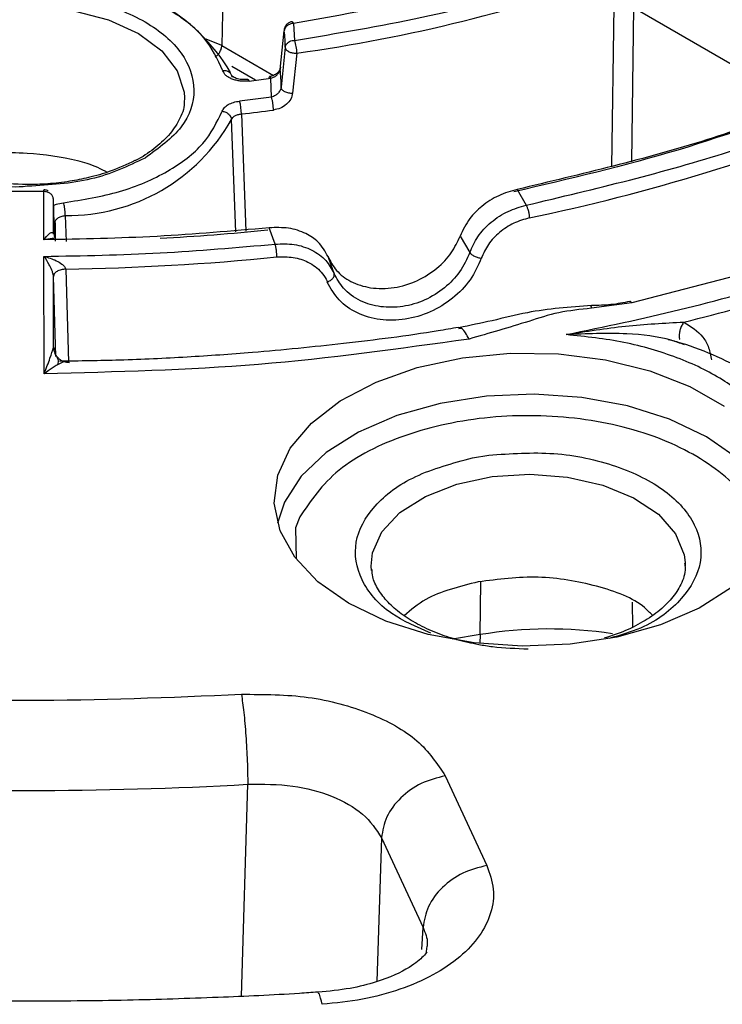
# Model space of a CAD drawing. Units: millimetres. Extents: x 5 to 292, y 5 to 415.
# Drawn here: x 220 to 232, y 247 to 262 of the extents above; entities that cross this region are included whole.
import ezdxf

# ---------------------------------------------------------------- set-up
doc = ezdxf.new("R2010")
doc.units = ezdxf.units.MM

msp = doc.modelspace()

# ---------------------------------------------------------------- linework, layer by layer
at = {"color": 7, "linetype": 'Continuous', "lineweight": 25}
for p, q in [((223.7252, 266.3986), (223.6451, 262.0663)), ((224.5697, 261.6883), (224.636, 262.2998)), ((224.7847, 262.4194), (224.8014, 262.1493)), ((224.7627, 262.1456), (224.8014, 262.1494)), ((224.6521, 262.0392), (224.5855, 261.4055)), ((224.6521, 262.0392), (224.6565, 262.0182)), ((224.8377, 261.9461), (224.7704, 261.3115)), ((224.0772, 261.5034), (224.4241, 261.5477)), ((224.4326, 261.246), (224.4241, 261.5477)), ((223.0501, 261.2378), (223.0468, 261.1634)), ((224.4326, 261.246), (223.9278, 261.1846)), ((220.8175, 259.7474), (220.3098, 259.7465)), ((220.8184, 258.982), (220.8175, 259.7474)), ((228.3376, 259.7812), (228.4798, 259.5298)), ((220.9681, 259.0687), (220.9675, 259.6281)), ((220.9871, 259.0536), (220.9675, 259.6281)), ((220.9938, 259.2519), (220.9941, 259.0033)), ((221.003, 258.959), (220.9938, 259.2519)), ((224.4934, 258.9132), (224.3988, 259.1719)), ((220.9819, 259.0061), (220.8184, 258.982)), ((227.4303, 259.0379), (227.5856, 258.7802)), ((220.8207, 256.8532), (220.8186, 258.7178)), ((225.3811, 258.5797), (225.3324, 258.7135)), ((232.4485, 258.5744), (230.1625, 257.9778)), ((220.97, 257.2739), (220.9688, 258.4003)), ((230.1625, 257.9778), (229.5184, 257.8927)), ((227.6286, 255.5181), (227.8858, 255.5607)), ((224.883, 254.5792), (224.8158, 254.4066)), ((231.0082, 253.8575), (231.009, 253.7993)), ((226.0225, 253.7286), (226.018, 253.7993)), ((227.1948, 250.4657), (227.8554, 249.0424)), ((226.1811, 249.4816), (226.8419, 248.0579)), ((227.8555, 249.0422), (227.8554, 249.0424)), ((226.8994, 247.7306), (226.8911, 247.668))]:
    msp.add_line(p, q, dxfattribs=at)
at = {"color": 8, "linetype": 'Continuous', "lineweight": 25}
for p, q in [((229.8442, 260.1404), (229.8785, 262.6912)), ((230.1863, 262.6687), (230.1524, 260.219)), ((230.1863, 262.6687), (232.8541, 261.1286)), ((223.6451, 262.0663), (223.3959, 262.1661)), ((223.6451, 262.0663), (224.467, 261.5918)), ((224.1805, 261.5166), (223.8053, 261.7332)), ((223.8666, 259.1087), (223.7984, 260.8896)), ((223.9565, 260.9804), (224.0268, 259.118)), ((221.157, 259.3664), (221.1694, 258.9552)), ((225.4297, 258.4465), (225.3811, 258.5797)), ((221.0089, 257.1272), (220.9688, 258.4003)), ((221.1634, 258.5157), (221.2097, 257.0358)), ((224.6416, 254.8135), (224.531, 254.4773)), ((224.8158, 254.4066), (224.8252, 253.9131)), ((227.7506, 252.7091), (227.7608, 253.5505)), ((230.1778, 252.8343), (230.1721, 253.2244)), ((227.7506, 252.7091), (227.3095, 252.6381)), ((227.7506, 252.7091), (227.744, 252.5675)), ((223.9586, 246.9647), (224.0573, 250.3314)), ((226.1811, 249.4816), (226.1101, 247.1989)), ((226.8224, 247.7061), (226.8419, 248.058))]:
    msp.add_line(p, q, dxfattribs=at)
at = {"color": 8, "linetype": 'Continuous', "lineweight": 25, "flags": 128}
for points in [[(218.0501, 261.2378), (218.0911, 261.4979), (218.2704, 261.8301), (218.5822, 262.1278), (219.0083, 262.3738), (219.5241, 262.5538), (220.0995, 262.6573), (220.7011, 262.6783), (221.2939, 262.6156), (221.8435, 262.4728), (222.3179, 262.2583), (222.6896, 261.9844), (222.9369, 261.6671), (223.0456, 261.3249), (223.0501, 261.2378)], [(224.0575, 261.5293), (224.0603, 261.5298), (224.0656, 261.5263), (224.0713, 261.5174), (224.0772, 261.5034)], [(224.4241, 261.5477), (224.4176, 261.5616), (224.4113, 261.5705), (224.4055, 261.5739), (224.4004, 261.5718), (224.3962, 261.5643), (224.393, 261.5516), (224.3919, 261.5444)], [(232.496, 254.4773), (232.4303, 254.7065), (232.1983, 255.1255), (231.8331, 255.5117), (231.3479, 255.8509), (230.7602, 256.131), (230.0914, 256.3418), (229.3655, 256.4758), (228.6089, 256.528), (227.8488, 256.4966), (227.1127, 256.3828), (226.4272, 256.1905), (225.8172, 255.9269), (225.3046, 255.6014), (224.908, 255.2257), (224.6416, 254.8135)], [(227.9429, 255.2196), (228.541, 255.2577), (229.1374, 255.2121), (229.6975, 255.0853), (230.1889, 254.8849), (230.5829, 254.6224), (230.8566, 254.3131), (230.9942, 253.975), (231.0082, 253.8575)], [(226.018, 253.7993), (226.0394, 254.0064), (226.1898, 254.3427), (226.4753, 254.6485), (226.8792, 254.9059), (227.3781, 255.1001), (227.9429, 255.2196)]]:
    msp.add_lwpolyline(points, dxfattribs=at)
at = {"color": 7, "linetype": 'Continuous', "lineweight": 25, "flags": 128}
for points in [[(225.6597, 253.2072), (225.1712, 253.5487), (224.8035, 253.9374), (224.5699, 254.3593), (224.4788, 254.7991), (224.5336, 255.2409), (224.7321, 255.6688), (225.0674, 256.0672), (225.5272, 256.4218), (226.0949, 256.7197), (226.7501, 256.9502), (227.4689, 257.105), (228.2256, 257.1785), (228.9926, 257.1679), (229.7423, 257.0738), (230.4476, 256.8994), (231.083, 256.6511), (231.6256, 256.3379)], [(231.7443, 253.4584), (231.2282, 253.1306), (230.614, 252.8652), (229.9238, 252.6717), (229.1827, 252.557), (228.4174, 252.5254), (227.6556, 252.578), (226.9248, 252.7129), (226.2514, 252.9251), (225.6597, 253.2072)]]:
    msp.add_lwpolyline(points, dxfattribs=at)
at = {"color": 7, "linetype": 'Continuous', "lineweight": 25}
for centre, radius, start, end in [((221.2435, 287.6958), 25.9993, 277.94605, 289.78848), ((221.1847, 260.0962), 3.022, 30.7273, 90.60228), ((223.2779, 262.0853), 1.3749, 358.08078, 8.97759), ((224.2262, 261.942), 0.6115, 0.38064, 19.82029), ((223.2348, 261.472), 1.3523, 357.18044, 9.20381), ((223.1911, 260.9769), 0.7655, 0.26372, 15.74814), ((220.6532, 290.3015), 29.5066, 276.42785, 277.42376), ((221.1918, 262.3579), 2.9916, 269.33224, 330.60479), ((222.1051, 290.2463), 31.5779, 281.74199, 292.26431), ((220.5823, 297.1244), 38.1751, 273.12457, 275.699), ((220.5636, 298.2276), 39.7164, 270.86539, 275.71572), ((221.9008, 294.8546), 38.2744, 283.73184, 286.46066), ((220.5501, 312.9835), 62.7501, 266.796386, 273.203975)]:
    msp.add_arc(centre, radius, start, end, dxfattribs=at)
at = {"color": 8, "linetype": 'Continuous', "lineweight": 25}
msp.add_arc((228.8496, 246.0359), 6.7631, 81.4623, 99.35209, dxfattribs=at)
at = {"color": 7, "linetype": 'Continuous', "lineweight": 25}
for points, knots in [([(259.0138, 257.5615), (259.7006, 258.2052), (261.071, 259.4896), (262.7574, 261.5361), (264.1555, 263.6496), (265.2305, 265.8279), (265.9821, 268.0502), (266.4008, 270.3017), (266.4872, 272.5658), (266.237, 274.8257), (265.6554, 277.0653), (264.7434, 279.2678), (263.5109, 281.4178), (261.9635, 283.4988), (260.1159, 285.4965), (257.9784, 287.3953), (255.5696, 289.1826), (252.9042, 290.844), (250.0041, 292.369), (246.8884, 293.7447), (243.5814, 294.9629), (240.1058, 296.0129), (236.4882, 296.8889), (232.7539, 297.5826), (228.9311, 298.0908), (225.0469, 298.4079), (221.1302, 298.5337), (217.2091, 298.465), (213.3125, 298.2047), (209.4694, 297.7524), (205.705, 297.1137), (202.0556, 296.2891), (198.5247, 295.2987), (196.3113, 294.4969), (195.2019, 294.0951)], [0, 0, 0, 0, 0.031319, 0.0624873, 0.0937597, 0.1250045, 0.156245, 0.187499, 0.2187469, 0.2499999, 0.2812462, 0.3124998, 0.343749, 0.3749996, 0.4062514, 0.4374994, 0.4687496, 0.4999992, 0.5312464, 0.5624991, 0.593745, 0.6249993, 0.6562481, 0.6874997, 0.7187515, 0.7500001, 0.7812512, 0.8125014, 0.8437533, 0.8749961, 0.9062389, 0.9375133, 0.9686812, 1, 1, 1, 1]), ([(178.9172, 283.9073), (178.0676, 283.1258), (176.3478, 281.5439), (174.287, 278.9901), (172.6248, 276.3213), (171.4324, 273.5685), (170.7108, 270.7622), (170.4698, 267.9284), (170.7109, 265.0946), (171.432, 262.2882), (172.6262, 259.536), (174.2819, 256.8647), (176.3832, 254.2999), (178.9098, 251.8664), (181.8375, 249.5876), (185.138, 247.4854), (188.7795, 245.58), (192.727, 243.8899), (196.9424, 242.4313), (201.3852, 241.2183), (206.0126, 240.2625), (210.7799, 239.5731), (215.6414, 239.1568), (220.5501, 239.0176), (225.4589, 239.1568), (230.3203, 239.5731), (235.0878, 240.2624), (239.7148, 241.2185), (244.159, 242.4307), (248.3692, 243.8923), (252.336, 245.5713), (254.7157, 246.8692), (255.9055, 247.5182)], [0, 0, 0, 0, 0.0325736, 0.0659332, 0.0992927, 0.1326522, 0.1660118, 0.1993713, 0.2327308, 0.2660903, 0.2994499, 0.3328094, 0.3661689, 0.3995284, 0.432888, 0.4662475, 0.499607, 0.5329666, 0.5663261, 0.5996856, 0.6330452, 0.6664047, 0.6997642, 0.7331238, 0.7664833, 0.7998428, 0.8332024, 0.8665619, 0.8999214, 0.9332809, 0.9666405, 1, 1, 1, 1]), ([(174.7672, 270.2143), (174.8905, 269.4482), (175.1367, 267.9186), (175.9423, 265.6584), (177.0617, 263.4464), (178.5163, 261.2972), (180.2879, 259.229), (182.3646, 257.2576), (184.7297, 255.3977), (187.3661, 253.6636), (190.2537, 252.0684), (193.3703, 250.6238), (196.6926, 249.3412), (200.1956, 248.2302), (203.8524, 247.2989), (207.6356, 246.5547), (211.5166, 246.0032), (215.4658, 245.6483), (219.4536, 245.493), (223.4495, 245.5384), (227.4236, 245.7839), (231.3456, 246.228), (235.1868, 246.8667), (238.9111, 247.6978), (242.5124, 248.7017), (244.7685, 249.5182), (245.8986, 249.9272)], [0, 0, 0, 0, 0.04171338, 0.08328043, 0.12494122, 0.16660407, 0.20828541, 0.24995242, 0.29160992, 0.33329303, 0.37496057, 0.41661959, 0.45830335, 0.49996828, 0.54163038, 0.58331436, 0.62497639, 0.66664155, 0.70832499, 0.74998525, 0.79164968, 0.83333332, 0.87499689, 0.91666186, 0.95825631, 1, 1, 1, 1]), ([(230.2356, 263.8432), (229.3813, 263.5368), (227.6727, 262.9239), (225.7474, 262.5876), (224.7847, 262.4194)], [0, 0, 0, 0, 0.49999998, 1, 1, 1, 1]), ([(224.8014, 262.1493), (225.4808, 262.2621), (226.8389, 262.4876), (228.7786, 262.9937), (229.9691, 263.4333), (230.5647, 263.6532)], [0, 0, 0, 0, 0.3334575, 0.6665233, 1, 1, 1, 1]), ([(223.6602, 261.667), (223.5784, 261.8465), (223.4146, 262.2058), (222.8281, 262.6567), (222.0553, 263.0017), (221.4353, 263.1013), (221.1255, 263.1511)], [0, 0, 0, 0, 0.2498446, 0.4999999, 0.7501554, 1, 1, 1, 1]), ([(218.6763, 262.442), (218.9496, 262.5673), (219.4963, 262.8179), (220.5533, 262.9279), (221.5896, 262.811), (222.4728, 262.4701), (223.0631, 261.9603), (223.2656, 261.3621), (223.0751, 260.7519), (222.641, 260.4363), (222.424, 260.2785)], [0, 0, 0, 0, 0.1249557, 0.2499608, 0.374982, 0.5000014, 0.6250208, 0.7500421, 0.8750459, 1, 1, 1, 1]), ([(224.71, 262.4253), (224.7071, 262.4242), (224.6865, 262.416), (224.6581, 262.3819), (224.6376, 262.3379), (224.6355, 262.3089), (224.6348, 262.2999)], [0, 0, 0, 0, 0.0611015, 0.4332847, 0.8224025, 1, 1, 1, 1]), ([(224.7847, 262.4194), (224.7663, 262.4168), (224.7293, 262.4116), (224.6818, 262.3837), (224.6468, 262.3453), (224.6396, 262.315), (224.636, 262.2998)], [0, 0, 0, 0, 0.2499977, 0.4999993, 0.7499996, 1, 1, 1, 1]), ([(224.7631, 262.4439), (224.7599, 262.4439), (224.7409, 262.4441), (224.724, 262.4338), (224.71, 262.4253)], [0, 0, 0, 0, 0.168256, 1, 1, 1, 1]), ([(224.7631, 262.4443), (224.7661, 262.4441), (224.7727, 262.4436), (224.7806, 262.4279), (224.7848, 262.4194)], [0, 0, 0, 0, 0.4620239, 1, 1, 1, 1]), ([(224.6521, 262.0392), (224.6547, 262.0515), (224.6601, 262.0762), (224.685, 262.108), (224.7195, 262.1333), (224.7483, 262.1415), (224.7627, 262.1456)], [0, 0, 0, 0, 0.249999, 0.4999991, 0.7500002, 1, 1, 1, 1]), ([(223.5391, 261.8869), (223.5527, 261.8965), (223.5799, 261.9157), (223.6144, 261.9628), (223.6391, 262.016), (223.6431, 262.0495), (223.6451, 262.0663)], [0, 0, 0, 0, 0.24999952, 0.49999972, 0.75000011, 1, 1, 1, 1]), ([(224.6565, 262.0182), (224.6593, 262.012), (224.6651, 261.9995), (224.6862, 261.9857), (224.7224, 261.961), (224.7686, 261.9498), (224.8079, 261.9452), (224.8276, 261.9458), (224.8377, 261.9461)], [0, 0, 0, 0, 0.1259581, 0.2567617, 0.4989071, 0.7434323, 0.8694738, 1, 1, 1, 1]), ([(223.808, 261.5633), (223.8052, 261.5787), (223.7996, 261.6094), (223.7652, 261.6449), (223.7171, 261.6673), (223.6792, 261.6671), (223.6602, 261.667)], [0, 0, 0, 0, 0.2500017, 0.4999994, 0.7500005, 1, 1, 1, 1]), ([(224.0772, 261.5034), (224.0302, 261.5008), (223.9595, 261.4969), (223.8693, 261.5135), (223.8072, 261.5328), (223.7531, 261.559), (223.6932, 261.6013), (223.6734, 261.6408), (223.6602, 261.667)], [0, 0, 0, 0, 0.2493599, 0.3745464, 0.4999998, 0.6249688, 0.7506403, 1, 1, 1, 1]), ([(224.5782, 261.7257), (224.5772, 261.7175), (224.5751, 261.7011), (224.5605, 261.667), (224.5275, 261.6263), (224.469, 261.588), (224.4237, 261.5781), (224.4009, 261.5732)], [0, 0, 0, 0, 0.1217459, 0.2447993, 0.4932012, 0.74535, 1, 1, 1, 1]), ([(224.4241, 261.5477), (224.4435, 261.5538), (224.4789, 261.5649), (224.5245, 261.5997), (224.5586, 261.6415), (224.566, 261.6727), (224.5697, 261.6883)], [0, 0, 0, 0, 0.2735556, 0.5001651, 0.7493804, 1, 1, 1, 1]), ([(224.06, 261.5297), (224.0429, 261.5279), (224.009, 261.5244), (223.9591, 261.5264), (223.9131, 261.533), (223.8601, 261.5479), (223.8081, 261.5754), (223.796, 261.6026), (223.7901, 261.6159)], [0, 0, 0, 0, 0.1337468, 0.2649925, 0.3937539, 0.5200682, 0.7643742, 1, 1, 1, 1]), ([(234.1219, 261.5997), (233.2156, 261.2354), (231.403, 260.5068), (229.3594, 260.0231), (228.3376, 259.7812)], [0, 0, 0, 0, 0.50000016, 1, 1, 1, 1]), ([(228.4798, 259.5298), (229.5798, 259.7912), (231.7797, 260.3139), (233.7136, 261.1137), (234.6806, 261.5137)], [0, 0, 0, 0, 0.4999998, 1, 1, 1, 1]), ([(224.5855, 261.4055), (224.584, 261.3968), (224.5811, 261.3794), (224.566, 261.3444), (224.5372, 261.3067), (224.4897, 261.2676), (224.4536, 261.2539), (224.4326, 261.2459)], [0, 0, 0, 0, 0.12213967, 0.24594193, 0.50003907, 0.70951365, 1, 1, 1, 1]), ([(224.5855, 261.4055), (224.586, 261.3993), (224.5869, 261.3869), (224.5982, 261.3684), (224.6161, 261.3512), (224.6404, 261.3361), (224.6696, 261.324), (224.7022, 261.3155), (224.7366, 261.3108), (224.7592, 261.3112), (224.7704, 261.3115)], [0, 0, 0, 0, 0.1249991, 0.2499999, 0.3750012, 0.5000003, 0.6249999, 0.7500004, 0.8749991, 1, 1, 1, 1]), ([(224.4657, 261.0423), (224.4651, 261.0595), (224.4639, 261.094), (224.4562, 261.1529), (224.4454, 261.208), (224.4369, 261.2333), (224.4326, 261.246)], [0, 0, 0, 0, 0.24999958, 0.50000064, 0.74999755, 1, 1, 1, 1]), ([(224.7704, 261.3115), (224.7628, 261.279), (224.7476, 261.2143), (224.6738, 261.13), (224.5773, 261.0666), (224.5029, 261.0504), (224.4657, 261.0423)], [0, 0, 0, 0, 0.25124103, 0.50002783, 0.74924568, 1, 1, 1, 1]), ([(233.3277, 261.2559), (232.5293, 260.9576), (230.9325, 260.361), (229.1691, 259.9494), (228.2874, 259.7436)], [0, 0, 0, 0, 0.5, 1, 1, 1, 1]), ([(223.0439, 261.1725), (223.0444, 261.1658), (223.0515, 261.0681), (222.976, 260.8886), (222.8163, 260.6408), (222.5721, 260.4279), (222.3849, 260.2918), (222.2646, 260.2401), (222.2612, 260.2386)], [0, 0, 0, 0, 0.0203006, 0.292861, 0.5372349, 0.7692487, 0.9933678, 1, 1, 1, 1]), ([(223.651, 261.0237), (223.6605, 261.0433), (223.6795, 261.0821), (223.7434, 261.1304), (223.8267, 261.1678), (223.8938, 261.179), (223.9278, 261.1846)], [0, 0, 0, 0, 0.2520796, 0.499937, 0.7464277, 1, 1, 1, 1]), ([(221.1295, 259.5698), (221.4347, 259.6188), (222.0455, 259.717), (222.8098, 260.0542), (223.3949, 260.4951), (223.5656, 260.8476), (223.651, 261.0237)], [0, 0, 0, 0, 0.2498489, 0.5, 0.7501509, 1, 1, 1, 1]), ([(223.651, 261.0237), (223.6699, 261.0199), (223.7076, 261.0123), (223.7557, 260.98), (223.79, 260.9373), (223.7955, 260.9055), (223.7983, 260.8895)], [0, 0, 0, 0, 0.2500008, 0.5000008, 0.7499996, 1, 1, 1, 1]), ([(223.7984, 260.8896), (223.8035, 260.9004), (223.8139, 260.9224), (223.8497, 260.95), (223.8977, 260.9714), (223.9368, 260.9774), (223.9565, 260.9804)], [0, 0, 0, 0, 0.2424034, 0.4898206, 0.7423274, 1, 1, 1, 1]), ([(220.5501, 259.858), (220.3594, 259.8647), (220.092, 259.8742), (219.7148, 259.9354), (219.4119, 260.0064), (219.0842, 260.116), (218.8955, 260.2112), (218.8006, 260.2591)], [0, 0, 0, 0, 0.29468092, 0.41290068, 0.60618226, 0.80189605, 1, 1, 1, 1]), ([(221.8292, 260.049), (221.7264, 260.1025), (221.5799, 260.1787), (221.148, 260.2894), (220.5018, 260.3847), (219.6687, 260.353), (219.2425, 260.1914), (219.0769, 260.1286)], [0, 0, 0, 0, 0.13087573, 0.18644057, 0.46102384, 0.79062643, 1, 1, 1, 1]), ([(222.424, 260.2785), (222.1504, 260.15), (221.6054, 259.894), (220.9066, 259.8522), (220.5586, 259.8314)], [0, 0, 0, 0, 0.5019136, 1, 1, 1, 1]), ([(222.2612, 260.2386), (222.1345, 260.1789), (221.9087, 260.0724), (221.5502, 259.9706), (221.2166, 259.9046), (220.8889, 259.8652), (220.6594, 259.8603), (220.5501, 259.858)], [0, 0, 0, 0, 0.26347924, 0.46946145, 0.63482871, 0.82606527, 1, 1, 1, 1]), ([(220.8175, 259.7474), (220.8163, 259.7571), (220.8144, 259.7728), (220.8128, 259.7725), (220.8123, 259.7724)], [0, 0, 0, 0, 0.6152521, 1, 1, 1, 1]), ([(220.886, 259.7571), (220.8814, 259.7598), (220.8607, 259.7718), (220.8363, 259.7735), (220.8174, 259.7749)], [0, 0, 0, 0, 0.22198042, 1, 1, 1, 1]), ([(220.9222, 259.7126), (220.9149, 259.7178), (220.9003, 259.7282), (220.8743, 259.739), (220.8465, 259.7461), (220.8272, 259.7469), (220.8175, 259.7474)], [0, 0, 0, 0, 0.2500019, 0.5000025, 0.7499963, 1, 1, 1, 1]), ([(220.9675, 259.6281), (220.9667, 259.636), (220.9651, 259.6517), (220.9557, 259.6743), (220.9418, 259.6952), (220.9287, 259.7068), (220.9222, 259.7126)], [0, 0, 0, 0, 0.2500002, 0.5000008, 0.75, 1, 1, 1, 1]), ([(228.3376, 259.7812), (228.2384, 259.753), (228.0391, 259.6964), (227.7804, 259.527), (227.5567, 259.307), (227.4757, 259.1346), (227.4303, 259.038)], [0, 0, 0, 0, 0.2490562, 0.5000948, 0.7198444, 1, 1, 1, 1]), ([(221.157, 259.3665), (221.1564, 259.3837), (221.1554, 259.4182), (221.149, 259.4769), (221.14, 259.5318), (221.133, 259.5571), (221.1294, 259.5698)], [0, 0, 0, 0, 0.2500004, 0.4999982, 0.75, 1, 1, 1, 1]), ([(227.5856, 258.7802), (227.6231, 258.8652), (227.7001, 259.0397), (227.9174, 259.2679), (228.186, 259.4463), (228.3834, 259.5024), (228.4798, 259.5298)], [0, 0, 0, 0, 0.2429402, 0.4989049, 0.7554582, 1, 1, 1, 1]), ([(228.4798, 259.5298), (228.4864, 259.5176), (228.4997, 259.4931), (228.5166, 259.439), (228.5286, 259.3808), (228.5305, 259.3465), (228.5314, 259.3293)], [0, 0, 0, 0, 0.24999615, 0.49999955, 0.7499998, 1, 1, 1, 1]), ([(220.9938, 259.2519), (220.9963, 259.2662), (221.0011, 259.2937), (221.0376, 259.3288), (221.0895, 259.3556), (221.1342, 259.3628), (221.157, 259.3664)], [0, 0, 0, 0, 0.2609221, 0.4999991, 0.7437469, 1, 1, 1, 1]), ([(228.5314, 259.3293), (228.4475, 259.305), (228.2797, 259.2565), (228.0531, 259.1054), (227.8675, 258.9129), (227.801, 258.7632), (227.7677, 258.6884)], [0, 0, 0, 0, 0.2499203, 0.4999155, 0.7499891, 1, 1, 1, 1]), ([(224.3988, 259.1719), (223.8053, 259.1197), (222.6184, 259.0151), (221.4184, 258.9931), (220.8184, 258.982)], [0, 0, 0, 0, 0.49999777, 1, 1, 1, 1]), ([(225.3324, 258.7135), (225.2866, 258.7964), (225.2053, 258.9437), (224.9766, 259.0935), (224.7101, 259.1815), (224.5022, 259.1751), (224.3988, 259.1719)], [0, 0, 0, 0, 0.2814792, 0.4999376, 0.751113, 1, 1, 1, 1]), ([(220.8184, 258.982), (220.8468, 259.0176), (220.8895, 259.0709), (220.9373, 259.1013), (220.9583, 259.0984), (220.9665, 259.0847), (220.9676, 259.0738), (220.9681, 259.0687)], [0, 0, 0, 0, 0.5002557, 0.7504094, 0.8932983, 0.9497595, 1, 1, 1, 1]), ([(220.9911, 259.0183), (220.9918, 259.0189), (221.0008, 259.0268), (220.9867, 259.0352), (220.9735, 259.043)], [0, 0, 0, 0, 0.0711186, 1, 1, 1, 1]), ([(225.3324, 258.7135), (225.3722, 258.6375), (225.4543, 258.4805), (225.6916, 258.3048), (226.008, 258.2016), (226.381, 258.2032), (226.7531, 258.3164), (227.0682, 258.5166), (227.3056, 258.7658), (227.3896, 258.9491), (227.4303, 259.038)], [0, 0, 0, 0, 0.1138579, 0.2350507, 0.3636716, 0.4998117, 0.6354725, 0.7639937, 0.8854707, 1, 1, 1, 1]), ([(220.8186, 258.7178), (221.4345, 258.7291), (222.6662, 258.7516), (223.8843, 258.8593), (224.4934, 258.9132)], [0, 0, 0, 0, 0.5000025, 1, 1, 1, 1]), ([(224.4934, 258.9132), (224.5951, 258.9162), (224.8028, 258.9225), (225.0837, 258.8278), (225.3095, 258.6681), (225.3904, 258.5189), (225.4297, 258.4465)], [0, 0, 0, 0, 0.246849, 0.5042506, 0.7593661, 1, 1, 1, 1]), ([(224.5191, 258.7086), (224.5186, 258.7259), (224.5177, 258.7604), (224.5117, 258.8195), (224.5033, 258.8749), (224.4967, 258.9004), (224.4934, 258.9132)], [0, 0, 0, 0, 0.25, 0.5000005, 0.7499994, 1, 1, 1, 1]), ([(220.9688, 258.4003), (220.9682, 258.4079), (220.9668, 258.4239), (220.958, 258.4592), (220.9375, 258.5168), (220.8897, 258.6152), (220.8471, 258.6767), (220.8186, 258.7178)], [0, 0, 0, 0, 0.0584982, 0.1228792, 0.2500245, 0.5000564, 1, 1, 1, 1]), ([(220.8186, 258.7178), (220.8843, 258.6987), (220.9827, 258.67), (221.092, 258.6081), (221.1392, 258.5663), (221.1586, 258.5374), (221.1619, 258.5227), (221.1634, 258.5157)], [0, 0, 0, 0, 0.4999431, 0.7499725, 0.8778796, 0.9416995, 1, 1, 1, 1]), ([(224.5191, 258.7086), (224.6077, 258.7107), (224.7834, 258.7149), (225.0345, 258.6324), (225.206, 258.5018), (225.2903, 258.3807), (225.3146, 258.3247), (225.321, 258.31)], [0, 0, 0, 0, 0.251902, 0.4998321, 0.7893622, 0.9446341, 1, 1, 1, 1]), ([(227.5855, 258.78), (227.538, 258.674), (227.4459, 258.4688), (227.189, 258.2056), (226.8768, 258.0111), (226.5212, 257.9066), (226.1634, 257.9019), (225.8313, 258.0008), (225.5682, 258.1884), (225.4731, 258.3655), (225.4297, 258.4465)], [0, 0, 0, 0, 0.1291264, 0.2500448, 0.3750115, 0.4999814, 0.6249072, 0.7498287, 0.8855459, 1, 1, 1, 1]), ([(227.5855, 258.78), (227.5933, 258.7699), (227.6052, 258.7544), (227.633, 258.7345), (227.658, 258.7203), (227.6857, 258.708), (227.723, 258.6952), (227.7501, 258.6911), (227.7677, 258.6884)], [0, 0, 0, 0, 0.2395528, 0.3684197, 0.4999955, 0.6315738, 0.7604423, 1, 1, 1, 1]), ([(227.7677, 258.6884), (227.7159, 258.572), (227.6122, 258.3391), (227.3211, 258.0409), (226.9624, 257.8204), (226.56, 257.7014), (226.1547, 257.6954), (225.7882, 257.8038), (225.4863, 258.0103), (225.3761, 258.2101), (225.321, 258.31)], [0, 0, 0, 0, 0.1249336, 0.2499142, 0.3749461, 0.500006, 0.6250644, 0.7500931, 0.8750697, 1, 1, 1, 1]), ([(221.1634, 258.5157), (221.1388, 258.5134), (221.1008, 258.5098), (221.0555, 258.4947), (221.0245, 258.4796), (220.9995, 258.4614), (220.9754, 258.4354), (220.9714, 258.4141), (220.9688, 258.4003)], [0, 0, 0, 0, 0.2398215, 0.3685903, 0.4999966, 0.6314053, 0.7601814, 1, 1, 1, 1]), ([(225.321, 258.31), (225.338, 258.318), (225.3643, 258.3304), (225.3928, 258.3534), (225.4111, 258.3727), (225.4241, 258.3928), (225.4345, 258.4186), (225.4316, 258.4355), (225.4297, 258.4465)], [0, 0, 0, 0, 0.2395516, 0.3684239, 0.5000013, 0.6315777, 0.7604459, 1, 1, 1, 1]), ([(229.1181, 257.4747), (229.7251, 257.601), (230.9391, 257.8538), (232.0982, 258.1814), (232.6777, 258.3452)], [0, 0, 0, 0, 0.4999994, 1, 1, 1, 1]), ([(229.5203, 257.9368), (229.1769, 257.9114), (228.6386, 257.8718), (227.9511, 257.6938), (227.5875, 257.6203), (227.4113, 257.5846)], [0, 0, 0, 0, 0.4757962, 0.7458878, 1, 1, 1, 1]), ([(229.5184, 257.8927), (229.5176, 257.9012), (229.516, 257.9182), (229.5166, 257.9359), (229.5207, 257.934), (229.523, 257.9329)], [0, 0, 0, 0, 0.3018723, 0.5989258, 1, 1, 1, 1]), ([(230.1309, 258.0018), (230.0312, 257.9821), (229.8335, 257.943), (229.6254, 257.9385), (229.5222, 257.9363)], [0, 0, 0, 0, 0.5042038, 1, 1, 1, 1]), ([(230.1625, 257.9778), (230.1553, 257.986), (230.1442, 257.9986), (230.1323, 258.0026), (230.1278, 258.0007), (230.126, 257.9999)], [0, 0, 0, 0, 0.5350797, 0.8223723, 1, 1, 1, 1]), ([(229.5184, 257.8927), (229.3421, 257.8748), (228.9892, 257.8389), (228.3674, 257.6322), (227.891, 257.4957), (227.5736, 257.4048)], [0, 0, 0, 0, 0.2498055, 0.5002033, 1, 1, 1, 1]), ([(229.1181, 257.4747), (229.4341, 257.5256), (230.0653, 257.6273), (230.6795, 257.6585), (230.9863, 257.6742)], [0, 0, 0, 0, 0.5005358, 1, 1, 1, 1]), ([(230.9863, 257.6742), (231.0977, 257.6037), (231.2649, 257.4979), (231.3905, 257.2709), (231.4132, 257.1388), (231.4246, 257.0726)], [0, 0, 0, 0, 0.4989476, 0.7489314, 1, 1, 1, 1]), ([(227.4049, 257.5902), (227.2973, 257.5713), (226.6977, 257.4664), (225.6042, 257.3304), (224.2715, 257.1951), (223.0833, 257.1138), (222.0604, 257.0634), (221.3828, 257.0558), (221.0629, 257.0522)], [0, 0, 0, 0, 0.0524874, 0.2926395, 0.5213264, 0.683928, 0.850758, 1, 1, 1, 1]), ([(230.9967, 257.3138), (230.9281, 257.3389), (230.6536, 257.4392), (229.9961, 257.5115), (229.4376, 257.4881), (229.1181, 257.4747)], [0, 0, 0, 0, 0.1248988, 0.4994578, 1, 1, 1, 1]), ([(232.1615, 256.3216), (231.9858, 256.4729), (231.6344, 256.7754), (230.8948, 257.1223), (230.0492, 257.3761), (229.4285, 257.4418), (229.1181, 257.4747)], [0, 0, 0, 0, 0.2499701, 0.49998005, 0.74999061, 1, 1, 1, 1]), ([(227.5736, 257.4048), (226.4637, 257.2493), (224.2439, 256.9384), (221.9617, 256.8816), (220.8207, 256.8532)], [0, 0, 0, 0, 0.5, 1, 1, 1, 1]), ([(230.7376, 257.3972), (230.7722, 257.3894), (230.8541, 257.3711), (230.9183, 257.3484), (230.9555, 257.3352)], [0, 0, 0, 0, 0.4217052, 1, 1, 1, 1]), ([(232.8948, 256.2012), (232.795, 256.2999), (232.5547, 256.5375), (232.0898, 256.8448), (231.5341, 257.1236), (231.1132, 257.2944), (230.874, 257.3572), (230.8406, 257.3659)], [0, 0, 0, 0, 0.1891625, 0.4555472, 0.7143387, 0.9601563, 1, 1, 1, 1]), ([(220.8207, 256.8532), (220.8548, 256.9409), (220.9229, 257.1161), (220.9543, 257.2213), (220.97, 257.2739)], [0, 0, 0, 0, 0.5004798, 1, 1, 1, 1]), ([(220.97, 257.2738), (220.974, 257.2428), (220.9801, 257.1952), (221.0125, 257.1385), (221.0457, 257.0998), (221.0864, 257.0691), (221.145, 257.0399), (221.1933, 257.0359), (221.2247, 257.0333)], [0, 0, 0, 0, 0.2404772, 0.3696788, 0.5014216, 0.632956, 0.7615598, 1, 1, 1, 1]), ([(221.0393, 257.0076), (221.0415, 257.0128), (221.0627, 257.064), (221.0245, 257.1257), (220.9901, 257.1812)], [0, 0, 0, 0, 0.1010897, 1, 1, 1, 1]), ([(230.9988, 253.846), (231.0027, 253.8183), (231.0185, 253.7058), (230.9556, 253.5189), (230.8083, 253.2833), (230.5877, 253.0716), (230.3073, 252.888), (230.0171, 252.7464), (229.8085, 252.6824), (229.7237, 252.6564)], [0, 0, 0, 0, 0.0641232, 0.2598246, 0.4290759, 0.5905146, 0.7474364, 0.8972895, 1, 1, 1, 1]), ([(228.5135, 252.4784), (228.3231, 252.4851), (228.0563, 252.4943), (227.6796, 252.5545), (227.3762, 252.624), (227.0477, 252.7341), (226.7469, 252.8732), (226.4854, 253.0388), (226.2741, 253.2245), (226.1233, 253.4249), (226.0388, 253.5993), (226.0338, 253.7049), (226.032, 253.7425)], [0, 0, 0, 0, 0.1470524, 0.2061864, 0.3028169, 0.4006287, 0.5029802, 0.6071454, 0.7128584, 0.8212347, 0.9363125, 1, 1, 1, 1]), ([(227.7203, 253.5474), (227.4173, 253.4719), (226.9355, 253.3518), (226.6502, 253.1025), (226.5443, 253.01)], [0, 0, 0, 0, 0.6287797, 1, 1, 1, 1]), ([(230.4869, 253.016), (230.4478, 253.0584), (230.2576, 253.2649), (229.6143, 253.5021), (228.6748, 253.668), (228.0385, 253.5876), (227.7203, 253.5474)], [0, 0, 0, 0, 0.0794139, 0.3862757, 0.6931379, 1, 1, 1, 1]), ([(217.145, 251.7618), (218.2801, 251.7141), (220.5503, 251.6187), (222.8206, 251.7141), (223.9557, 251.7618)], [0, 0, 0, 0, 0.5000002, 1, 1, 1, 1]), ([(223.9559, 251.7618), (224.3148, 251.7607), (225.0333, 251.7585), (226.0195, 251.4837), (226.8113, 251.0471), (227.067, 250.6594), (227.1948, 250.4657)], [0, 0, 0, 0, 0.2497571, 0.4999754, 0.7501933, 1, 1, 1, 1]), ([(223.9559, 251.7618), (223.9689, 251.6722), (223.9949, 251.493), (224.0279, 251.1065), (224.0516, 250.6935), (224.0554, 250.4521), (224.0573, 250.3314)], [0, 0, 0, 0, 0.2500002, 0.4999998, 0.7499999, 1, 1, 1, 1]), ([(227.1947, 250.4658), (227.0648, 250.4334), (226.8049, 250.3686), (226.4745, 250.1275), (226.2384, 249.8185), (226.2002, 249.5939), (226.1811, 249.4816)], [0, 0, 0, 0, 0.2499996, 0.5, 0.7500002, 1, 1, 1, 1]), ([(224.0573, 250.3314), (224.299, 250.333), (224.7705, 250.3362), (225.4115, 250.1577), (225.9277, 249.8727), (226.0958, 249.6133), (226.1811, 249.4816)], [0, 0, 0, 0, 0.2562554, 0.4999982, 0.7461046, 1, 1, 1, 1]), ([(227.8555, 249.0422), (227.8992, 248.9175), (227.9863, 248.6691), (227.9373, 248.2869), (227.759, 247.9203), (227.445, 247.584), (227.0149, 247.2936), (226.4868, 247.0654), (225.8869, 246.9012), (225.4541, 246.8586), (225.237, 246.8372)], [0, 0, 0, 0, 0.1253484, 0.2498985, 0.3749982, 0.4999908, 0.6249835, 0.7500852, 0.8746075, 1, 1, 1, 1]), ([(227.8555, 249.0422), (227.7256, 249.0097), (227.4657, 248.9449), (227.1353, 248.7039), (226.8992, 248.3948), (226.861, 248.1702), (226.8419, 248.0579)], [0, 0, 0, 0, 0.2500006, 0.4999997, 0.7499999, 1, 1, 1, 1]), ([(226.9031, 247.6685), (226.8895, 247.6492), (226.8595, 247.6065), (226.6412, 247.4127), (226.208, 247.2139), (225.6801, 247.0775), (225.3466, 247.0449), (225.1721, 247.0278)], [0, 0, 0, 0, 0.1827546, 0.4042184, 0.6731447, 0.8290568, 1, 1, 1, 1]), ([(220.5501, 246.8848), (219.7436, 246.8922), (218.6143, 246.9026), (217.074, 246.9618), (216.3411, 247.006), (215.9292, 247.0308)], [0, 0, 0, 0, 0.5225408, 0.7316553, 1, 1, 1, 1]), ([(225.1712, 247.0307), (225.0736, 247.0237), (224.5478, 246.9858), (223.5382, 246.9425), (222.0954, 246.8937), (221.0817, 246.8878), (220.5501, 246.8848)], [0, 0, 0, 0, 0.0637527, 0.3433589, 0.6556318, 1, 1, 1, 1])]:
    msp.add_open_spline(points, degree=3, knots=knots, dxfattribs=at)
at = {"color": 8, "linetype": 'Continuous', "lineweight": 25}
for points, knots in [([(220.5586, 259.8314), (220.5559, 259.8311), (220.2151, 259.7916), (219.5056, 259.9278), (218.6288, 260.2454), (218.0368, 260.7615), (217.8347, 261.3581), (218.0252, 261.9687), (218.4593, 262.2842), (218.6763, 262.442)], [0, 0, 0, 0, 0.0013344, 0.1677982, 0.3342596, 0.500721, 0.6671849, 0.8336255, 1, 1, 1, 1]), ([(220.9711, 259.523), (220.9851, 259.5307), (221.0291, 259.555), (221.0888, 259.5638), (221.1295, 259.5698)], [0, 0, 0, 0, 0.3203499, 1, 1, 1, 1]), ([(230.9863, 257.6741), (230.9744, 257.6558), (230.9511, 257.6196), (230.9277, 257.5596), (230.9143, 257.5025), (230.9114, 257.4506), (230.9137, 257.4145), (230.92, 257.3991), (230.921, 257.3965)], [0, 0, 0, 0, 0.2092433, 0.4121064, 0.6027341, 0.7786619, 0.9624929, 1, 1, 1, 1]), ([(227.5736, 257.4062), (227.5369, 257.4732), (227.4758, 257.5847), (227.4276, 257.573), (227.4083, 257.5683)], [0, 0, 0, 0, 0.6003753, 1, 1, 1, 1]), ([(221.1863, 257.0441), (221.1831, 257.0455), (221.1649, 257.0531), (221.037, 257.0086), (220.9072, 256.9145), (220.8207, 256.8518)], [0, 0, 0, 0, 0.0674068, 0.3787195, 1, 1, 1, 1]), ([(232.2038, 254.0158), (232.2154, 254.1625), (232.249, 254.5863), (231.7083, 255.2448), (230.7037, 255.8482), (229.3571, 256.1868), (227.8929, 256.2123), (226.5263, 255.919), (225.4104, 255.3565), (225.0587, 254.8382), (224.883, 254.5792)], [0, 0, 0, 0, 0.0703859, 0.2032554, 0.3360474, 0.4688371, 0.6016268, 0.7344189, 0.8672882, 1, 1, 1, 1]), ([(227.8858, 255.5607), (228.2333, 255.5848), (228.929, 255.6331), (229.9373, 255.4158), (230.7355, 255.0136), (231.2167, 254.4656), (231.3133, 253.8522), (231.0006, 253.2712), (230.4594, 252.8383), (229.9736, 252.6992), (229.8007, 252.6496)], [0, 0, 0, 0, 0.132272, 0.264775, 0.3971446, 0.5295239, 0.661903, 0.7942727, 0.9267757, 1, 1, 1, 1]), ([(226.9658, 252.7308), (226.7439, 252.8281), (226.2434, 253.0476), (225.8145, 253.5731), (225.7135, 254.1813), (226.0226, 254.7676), (226.6775, 255.2602), (227.3118, 255.4322), (227.6286, 255.5181)], [0, 0, 0, 0, 0.13742224, 0.30993597, 0.48244964, 0.65495091, 0.82762591, 1, 1, 1, 1]), ([(226.8419, 248.058), (226.8774, 247.9744), (226.9233, 247.8663), (226.9038, 247.7557), (226.8994, 247.7306)], [0, 0, 0, 0, 0.7733176, 1, 1, 1, 1]), ([(225.237, 246.8371), (225.2223, 246.9069), (225.1986, 247.0199), (225.1798, 247.0125), (225.1726, 247.0096)], [0, 0, 0, 0, 0.6168115, 1, 1, 1, 1])]:
    msp.add_open_spline(points, degree=3, knots=knots, dxfattribs=at)

doc.saveas('drawing.dxf')
